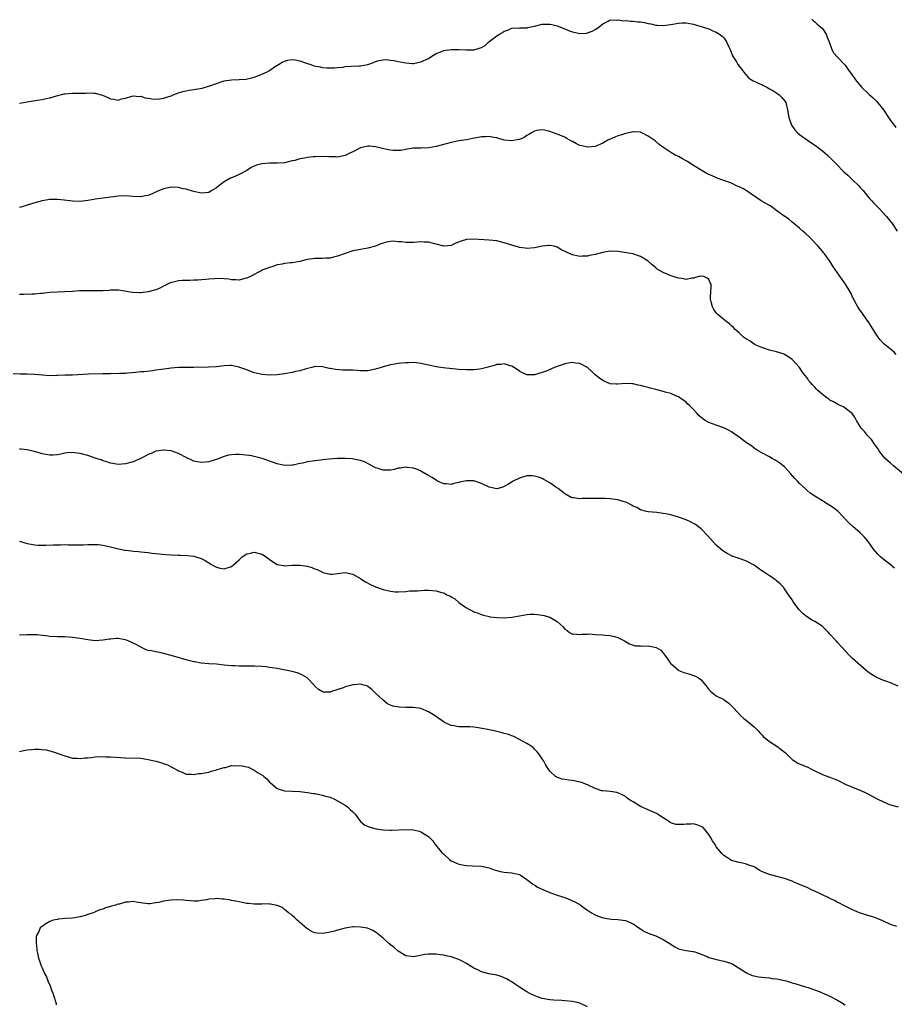
# Model space of a CAD drawing. Units: inches. Extents: x 2589000 to 2592000, y 1521000 to 1524000.
# Drawn here: x 2589381 to 2589612, y 1522025 to 1522285 of the extents above; entities that cross this region are included whole.
import ezdxf

# ---------------------------------------------------------------- set-up
doc = ezdxf.new("R2010")
doc.units = ezdxf.units.IN
doc.header["$MEASUREMENT"] = 0
doc.layers.add('LD25891521_10ft', color=132, linetype='Continuous')

msp = doc.modelspace()

# ---------------------------------------------------------------- linework, layer by layer
at = {"layer": 'LD25891521_10ft'}
for points, elevation in [([(2589381, 1522262.76), (2589382.05, 1522263), (2589383, 1522263.18), (2589385.61, 1522263.61), (2589387, 1522263.78), (2589388.03, 1522264.03), (2589389, 1522264.2), (2589390.73, 1522264.73), (2589392.76, 1522265.24), (2589393, 1522265.28), (2589395, 1522265.45), (2589398.53, 1522265.47), (2589399, 1522265.51), (2589400.59, 1522265.41), (2589401, 1522265.41), (2589402.57, 1522265), (2589402.89, 1522264.89), (2589404.28, 1522264.28), (2589405, 1522263.91), (2589405.86, 1522263.86), (2589407, 1522263.62), (2589407.91, 1522263.91), (2589409, 1522264.1), (2589410.62, 1522264.62), (2589411, 1522264.71), (2589412.59, 1522264.59), (2589413, 1522264.62), (2589414.17, 1522264.17), (2589415, 1522264.14), (2589415.91, 1522263.91), (2589417, 1522263.89), (2589417.96, 1522263.96), (2589419, 1522264.08), (2589421, 1522264.77), (2589421.54, 1522265), (2589423, 1522265.52), (2589424.14, 1522265.86), (2589425, 1522266.07), (2589425.78, 1522266.22), (2589427.52, 1522266.48), (2589429.24, 1522266.76), (2589430.02, 1522267), (2589431, 1522267.27), (2589433, 1522268.02), (2589435, 1522268.68), (2589437, 1522268.99), (2589439, 1522269.03), (2589440.85, 1522269.15), (2589443, 1522269.68), (2589443.95, 1522270.05), (2589445, 1522270.43), (2589446.23, 1522271), (2589447, 1522271.45), (2589448.37, 1522272.37), (2589449.35, 1522273), (2589450.39, 1522273.61), (2589451, 1522273.92), (2589451.86, 1522274.14), (2589453, 1522274.32), (2589453.77, 1522274.23), (2589455, 1522273.95), (2589456.54, 1522273.46), (2589457, 1522273.28), (2589457.93, 1522273), (2589458.7, 1522272.7), (2589460.35, 1522272.35), (2589461, 1522272.24), (2589462.15, 1522272.15), (2589464.14, 1522272.14), (2589465, 1522272.26), (2589466.34, 1522272.34), (2589467, 1522272.45), (2589468.54, 1522272.54), (2589470.7, 1522272.7), (2589471, 1522272.69), (2589472.97, 1522273.03), (2589474.46, 1522273.54), (2589475, 1522273.78), (2589475.95, 1522274.05), (2589477, 1522274.22), (2589477.71, 1522274.29), (2589479, 1522274.14), (2589479.95, 1522274.05), (2589481, 1522273.81), (2589483, 1522273.44), (2589484.7, 1522273.3), (2589485, 1522273.29), (2589487, 1522273.67), (2589489, 1522274.63), (2589489.59, 1522275), (2589491, 1522275.93), (2589492.48, 1522276.48), (2589493, 1522276.7), (2589495, 1522276.94), (2589496.96, 1522276.96), (2589499, 1522276.9), (2589501, 1522276.92), (2589503, 1522277.49), (2589503.95, 1522278.05), (2589504.9, 1522279), (2589507, 1522280.54), (2589507.78, 1522281), (2589508.57, 1522281.43), (2589509, 1522281.79), (2589509.94, 1522282.06), (2589511, 1522282.62), (2589513, 1522282.68), (2589513.29, 1522282.72), (2589515, 1522282.67), (2589515.24, 1522282.76), (2589517, 1522283.12), (2589519, 1522283.64), (2589521, 1522283.68), (2589521.58, 1522283.58), (2589523, 1522283.24), (2589525, 1522282.46), (2589525.98, 1522282.02), (2589527, 1522281.61), (2589529, 1522281.17), (2589530.71, 1522281.29), (2589531, 1522281.34), (2589532.22, 1522281.78), (2589533, 1522282.22), (2589533.47, 1522282.53), (2589534.08, 1522283), (2589535, 1522283.76), (2589536.46, 1522284.46), (2589537, 1522284.77), (2589538.73, 1522284.73), (2589539, 1522284.8), (2589540.55, 1522284.55), (2589541, 1522284.59), (2589542.43, 1522284.43), (2589543, 1522284.44), (2589544.3, 1522284.3), (2589545, 1522284.25), (2589546.07, 1522284.07), (2589547, 1522283.87), (2589547.74, 1522283.74), (2589549, 1522283.41), (2589549.4, 1522283.4), (2589551, 1522283.29), (2589553, 1522283.6), (2589555, 1522283.96), (2589556.01, 1522284.01), (2589557, 1522284.03), (2589559, 1522283.68), (2589559.51, 1522283.51), (2589561, 1522283.07), (2589563, 1522282.4), (2589564.06, 1522281.94), (2589565, 1522281.58), (2589565.87, 1522281), (2589566.53, 1522280.53), (2589567, 1522280.02), (2589567.45, 1522279.45), (2589567.71, 1522279), (2589568.29, 1522277.71), (2589568.63, 1522277), (2589569.29, 1522275.29), (2589569.45, 1522275), (2589570.29, 1522273.71), (2589570.72, 1522273), (2589571.72, 1522271.72), (2589572.25, 1522271), (2589573, 1522270.12), (2589573.53, 1522269.53), (2589574.27, 1522269), (2589574.71, 1522268.71), (2589575, 1522268.6), (2589576.04, 1522268.04), (2589577, 1522267.7), (2589577.43, 1522267.43), (2589578.31, 1522267), (2589579, 1522266.62), (2589579.88, 1522266.12), (2589581, 1522265.43), (2589581.63, 1522265), (2589582.31, 1522264.31), (2589583.21, 1522263.21), (2589583.33, 1522263), (2589583.83, 1522261), (2589583.93, 1522259.93), (2589584.11, 1522259), (2589584.79, 1522257.21), (2589584.85, 1522257), (2589584.9, 1522256.9), (2589585.75, 1522255.75), (2589586.45, 1522255), (2589587, 1522254.53), (2589589.04, 1522253.04), (2589591, 1522251.75), (2589591.42, 1522251.42), (2589592.02, 1522251), (2589593, 1522250.23), (2589594.48, 1522249), (2589594.75, 1522248.75), (2589595.72, 1522247.72), (2589597, 1522246.46), (2589598.33, 1522245), (2589598.7, 1522244.7), (2589599.77, 1522243.77), (2589600.5, 1522243), (2589601, 1522242.54), (2589602.6, 1522241), (2589603, 1522240.53), (2589603.75, 1522239.75), (2589605, 1522238.17), (2589605.55, 1522237.55), (2589606.06, 1522237), (2589606.49, 1522236.49), (2589607.47, 1522235.47), (2589607.96, 1522235), (2589609.83, 1522233), (2589610.37, 1522232.37), (2589611, 1522231.54), (2589611.25, 1522231.25), (2589612.74, 1522229)], 8270), ([(2589590.21, 1522285), (2589590.6, 1522284.6), (2589591, 1522284.32), (2589591.67, 1522283.67), (2589592.54, 1522283), (2589593, 1522282.49), (2589594.01, 1522281), (2589594.23, 1522280.24), (2589594.78, 1522279), (2589595.46, 1522277), (2589595.99, 1522275.99), (2589596.87, 1522275), (2589599, 1522272.79), (2589599.75, 1522271.75), (2589601, 1522270.12), (2589601.76, 1522269), (2589603, 1522267.46), (2589603.35, 1522267), (2589605, 1522265.42), (2589605.41, 1522265), (2589606.29, 1522264.29), (2589607, 1522263.56), (2589607.29, 1522263.29), (2589609.13, 1522261), (2589610.5, 1522259), (2589611, 1522258.2), (2589611.94, 1522257), (2589612.38, 1522256.38)], 8260), ([(2589612.46, 1522196.46), (2589611.95, 1522197), (2589611, 1522197.82), (2589609.25, 1522199.25), (2589608.27, 1522200.27), (2589607.71, 1522201), (2589607, 1522202.1), (2589605.93, 1522203.93), (2589605.12, 1522205.12), (2589605, 1522205.25), (2589603.74, 1522207), (2589603.47, 1522207.47), (2589603, 1522208.03), (2589602.35, 1522209), (2589601.56, 1522210.44), (2589601.28, 1522211), (2589601.19, 1522211.19), (2589601, 1522211.56), (2589600.57, 1522212.57), (2589600.33, 1522213), (2589599.11, 1522215), (2589598.22, 1522216.22), (2589597, 1522218.03), (2589595.78, 1522219.77), (2589595, 1522221.06), (2589593.58, 1522223), (2589593.31, 1522223.31), (2589593, 1522223.73), (2589592.4, 1522224.4), (2589591.91, 1522225), (2589589.48, 1522227.48), (2589588.47, 1522228.47), (2589587.83, 1522229), (2589587, 1522229.81), (2589585.5, 1522231), (2589585, 1522231.41), (2589584.15, 1522232.15), (2589583, 1522232.94), (2589582.93, 1522233), (2589581, 1522234.37), (2589580.16, 1522235), (2589579.48, 1522235.48), (2589579, 1522235.74), (2589578.23, 1522236.23), (2589576.88, 1522237), (2589574.59, 1522238.59), (2589573.89, 1522239), (2589573.41, 1522239.41), (2589573, 1522239.61), (2589572.2, 1522240.2), (2589571, 1522240.7), (2589570.81, 1522240.81), (2589570.34, 1522241), (2589569, 1522241.63), (2589567, 1522242.39), (2589565.23, 1522243), (2589563.7, 1522243.7), (2589563, 1522244), (2589562.33, 1522244.33), (2589561, 1522245.07), (2589559, 1522246.31), (2589558.56, 1522246.56), (2589557.37, 1522247.37), (2589557, 1522247.59), (2589556.07, 1522248.07), (2589555, 1522248.71), (2589554.78, 1522248.78), (2589554.35, 1522249), (2589553, 1522249.8), (2589551.12, 1522251), (2589549.91, 1522251.91), (2589549, 1522252.67), (2589548.81, 1522252.81), (2589548.58, 1522253), (2589547, 1522254.07), (2589545.3, 1522255), (2589545, 1522255.14), (2589543.25, 1522255.25), (2589543, 1522255.24), (2589541, 1522254.81), (2589539.68, 1522254.32), (2589539, 1522254.15), (2589538.19, 1522253.81), (2589537, 1522253.32), (2589536.36, 1522253), (2589535, 1522252.24), (2589533, 1522251.39), (2589531, 1522251.15), (2589529.49, 1522251.49), (2589529, 1522251.66), (2589528.06, 1522252.06), (2589527, 1522252.7), (2589526.78, 1522252.78), (2589525.5, 1522253.5), (2589525, 1522253.83), (2589523, 1522254.64), (2589521.99, 1522255), (2589521, 1522255.32), (2589519.64, 1522255.64), (2589519, 1522255.74), (2589517.56, 1522255.56), (2589517, 1522255.43), (2589516.21, 1522255), (2589515.51, 1522254.49), (2589515, 1522254.27), (2589514.26, 1522253.74), (2589513, 1522253.2), (2589512.84, 1522253.16), (2589511, 1522252.83), (2589509, 1522253.07), (2589507, 1522253.64), (2589506.27, 1522253.73), (2589505, 1522253.98), (2589504.12, 1522253.88), (2589503, 1522253.87), (2589501.67, 1522253.67), (2589500.57, 1522253.43), (2589499, 1522253.15), (2589497, 1522252.84), (2589495, 1522252.43), (2589491, 1522251.33), (2589489.06, 1522251), (2589487.08, 1522250.92), (2589487, 1522250.9), (2589485.09, 1522250.91), (2589485, 1522250.88), (2589483.33, 1522250.67), (2589481.69, 1522250.31), (2589481, 1522250.29), (2589479.7, 1522250.3), (2589479, 1522250.41), (2589477.22, 1522250.78), (2589475, 1522251.28), (2589473.4, 1522251.4), (2589473, 1522251.41), (2589471, 1522251), (2589469, 1522249.99), (2589468.36, 1522249.64), (2589467, 1522249.01), (2589465, 1522248.57), (2589464.59, 1522248.59), (2589463, 1522248.61), (2589462.65, 1522248.65), (2589460.71, 1522248.71), (2589459, 1522248.65), (2589458.61, 1522248.61), (2589457, 1522248.43), (2589456.28, 1522248.28), (2589455, 1522248.06), (2589453.68, 1522247.68), (2589453, 1522247.55), (2589451, 1522247.05), (2589449.09, 1522246.91), (2589447, 1522246.98), (2589445, 1522246.82), (2589443.59, 1522246.41), (2589443, 1522246.13), (2589442.2, 1522245.8), (2589441, 1522245.03), (2589439, 1522243.92), (2589437.21, 1522243.21), (2589436.75, 1522243), (2589435, 1522242), (2589433.66, 1522241), (2589433, 1522240.43), (2589431.64, 1522239.64), (2589431, 1522239.22), (2589429, 1522239.04), (2589427.41, 1522239.41), (2589427, 1522239.48), (2589425.8, 1522239.8), (2589425, 1522240.06), (2589424.2, 1522240.2), (2589423, 1522240.53), (2589421, 1522240.64), (2589419, 1522240.19), (2589417.55, 1522239.55), (2589415.43, 1522238.57), (2589415, 1522238.42), (2589414.29, 1522238.29), (2589413, 1522238.02), (2589411, 1522238.11), (2589409, 1522238.32), (2589407, 1522238.25), (2589405, 1522237.94), (2589402.4, 1522237.6), (2589401, 1522237.44), (2589400.65, 1522237.35), (2589399, 1522237.08), (2589397, 1522236.81), (2589395, 1522236.89), (2589394.32, 1522237), (2589392.8, 1522237.2), (2589391, 1522237.37), (2589389, 1522237.32), (2589387, 1522237.02), (2589385, 1522236.5), (2589383, 1522235.86), (2589381.36, 1522235.36), (2589381, 1522235.26)], 8280), ([(2589616.61, 1522163), (2589611.79, 1522167), (2589611, 1522167.69), (2589609.63, 1522169), (2589609, 1522169.7), (2589608.02, 1522171), (2589607.61, 1522171.61), (2589607, 1522172.41), (2589606.77, 1522172.77), (2589605.94, 1522173.94), (2589604.95, 1522175), (2589604.09, 1522176.09), (2589603.24, 1522177), (2589603, 1522177.43), (2589601.98, 1522179), (2589601.67, 1522179.67), (2589600.88, 1522180.88), (2589599, 1522182.29), (2589598.58, 1522182.58), (2589597.67, 1522183), (2589597, 1522183.28), (2589595.92, 1522183.92), (2589595, 1522184.38), (2589594.67, 1522184.67), (2589594.15, 1522185), (2589593, 1522185.89), (2589591.72, 1522187), (2589591.37, 1522187.37), (2589591, 1522187.79), (2589590.4, 1522188.4), (2589589.85, 1522189), (2589589.47, 1522189.47), (2589589, 1522190.22), (2589588.4, 1522191), (2589587.75, 1522191.75), (2589586.96, 1522193), (2589585.14, 1522195), (2589585, 1522195.14), (2589583.89, 1522195.89), (2589583, 1522196.45), (2589582.61, 1522196.61), (2589580.9, 1522197.1), (2589579, 1522197.57), (2589577, 1522198.27), (2589575.24, 1522199), (2589575, 1522199.14), (2589573.94, 1522199.94), (2589573, 1522200.45), (2589572.68, 1522200.68), (2589572.17, 1522201), (2589571, 1522202.13), (2589569.99, 1522203), (2589569.54, 1522203.54), (2589569, 1522204.04), (2589568.52, 1522204.52), (2589567.83, 1522205), (2589567, 1522205.66), (2589565.39, 1522207), (2589565.19, 1522207.19), (2589565, 1522207.41), (2589564.34, 1522208.34), (2589563.98, 1522209), (2589563.63, 1522210.37), (2589563.44, 1522211), (2589563.44, 1522211.44), (2589563.6, 1522214.4), (2589563.6, 1522215), (2589563.39, 1522215.39), (2589563, 1522216.26), (2589562.58, 1522216.58), (2589561.68, 1522217), (2589561, 1522217.15), (2589560.87, 1522217.13), (2589560.36, 1522217), (2589559, 1522216.54), (2589558.57, 1522216.57), (2589557, 1522216.23), (2589556.43, 1522216.43), (2589555, 1522216.55), (2589554.69, 1522216.69), (2589553.61, 1522217), (2589553, 1522217.21), (2589552.64, 1522217.36), (2589551, 1522218.12), (2589549.42, 1522219), (2589549, 1522219.29), (2589548.07, 1522220.07), (2589547, 1522221.06), (2589545, 1522222.32), (2589542.99, 1522222.99), (2589541.31, 1522223.31), (2589539.57, 1522223.57), (2589539, 1522223.62), (2589537, 1522223.68), (2589535.42, 1522223.42), (2589535, 1522223.38), (2589533, 1522222.83), (2589531.47, 1522222.53), (2589531, 1522222.41), (2589529.62, 1522222.38), (2589529, 1522222.32), (2589527.34, 1522222.66), (2589527, 1522222.71), (2589526.79, 1522222.79), (2589526.41, 1522223), (2589525.44, 1522223.44), (2589524.11, 1522224.11), (2589523, 1522224.79), (2589522.18, 1522225), (2589521, 1522225.23), (2589520.78, 1522225.22), (2589518.99, 1522225.01), (2589517, 1522224.58), (2589515, 1522224.45), (2589514.49, 1522224.49), (2589513, 1522224.67), (2589512.74, 1522224.74), (2589511, 1522225.26), (2589509, 1522225.91), (2589507, 1522226.4), (2589505, 1522226.61), (2589501, 1522226.89), (2589499, 1522226.76), (2589497.63, 1522226.37), (2589496.21, 1522225.79), (2589495, 1522225.23), (2589493, 1522225), (2589491, 1522225.54), (2589490.29, 1522225.71), (2589489, 1522226.08), (2589487.89, 1522226.11), (2589487, 1522226.17), (2589485, 1522226.01), (2589483.98, 1522226.02), (2589483, 1522225.99), (2589481.84, 1522226.16), (2589481, 1522226.2), (2589479.68, 1522226.32), (2589479, 1522226.3), (2589477.92, 1522226.08), (2589477, 1522225.82), (2589476.38, 1522225.62), (2589475, 1522225.03), (2589473, 1522224.47), (2589471, 1522224.18), (2589469, 1522223.78), (2589465, 1522222.37), (2589463.91, 1522222.09), (2589463, 1522221.9), (2589461.86, 1522221.86), (2589461, 1522221.81), (2589459, 1522221.82), (2589457, 1522221.52), (2589456.61, 1522221.39), (2589455, 1522221), (2589453, 1522220.64), (2589452.61, 1522220.61), (2589451, 1522220.44), (2589450.31, 1522220.31), (2589449, 1522220.08), (2589447.62, 1522219.62), (2589447, 1522219.44), (2589445.81, 1522219), (2589445.25, 1522218.75), (2589445, 1522218.61), (2589443.93, 1522218.07), (2589443, 1522217.57), (2589442.65, 1522217.35), (2589441.95, 1522217), (2589441, 1522216.57), (2589440.49, 1522216.49), (2589439, 1522216.09), (2589438.17, 1522216.17), (2589437, 1522216.17), (2589436.28, 1522216.28), (2589435, 1522216.43), (2589433, 1522216.49), (2589432.44, 1522216.44), (2589431, 1522216.33), (2589430.23, 1522216.23), (2589428.06, 1522216.06), (2589427, 1522216.05), (2589426.01, 1522216.01), (2589425, 1522216.01), (2589423.93, 1522215.93), (2589423, 1522215.89), (2589421.55, 1522215.55), (2589421, 1522215.44), (2589420.06, 1522215), (2589419.36, 1522214.64), (2589419, 1522214.49), (2589418.04, 1522213.96), (2589417, 1522213.53), (2589416.61, 1522213.39), (2589415, 1522212.95), (2589413, 1522212.73), (2589412.73, 1522212.73), (2589410.82, 1522212.82), (2589409.69, 1522213), (2589408.84, 1522213.16), (2589407, 1522213.43), (2589405.43, 1522213.43), (2589405, 1522213.41), (2589404.66, 1522213.34), (2589403, 1522213.25), (2589402.79, 1522213.21), (2589401, 1522213.22), (2589400.8, 1522213.2), (2589399, 1522213.25), (2589396.79, 1522213.21), (2589395, 1522213.09), (2589392.97, 1522212.97), (2589391, 1522212.93), (2589389, 1522212.79), (2589387, 1522212.53), (2589386.5, 1522212.5), (2589385, 1522212.35), (2589384.34, 1522212.34), (2589382.26, 1522212.26), (2589381, 1522212.25)], 8290), ([(2589612.01, 1522140.01), (2589610.94, 1522140.94), (2589609, 1522142.44), (2589608.35, 1522143), (2589607.67, 1522143.67), (2589607, 1522144.37), (2589606.53, 1522145), (2589605.1, 1522147), (2589604.17, 1522148.17), (2589603, 1522149.3), (2589601.02, 1522151.02), (2589599.99, 1522151.99), (2589597.14, 1522155), (2589595.92, 1522155.92), (2589595, 1522156.55), (2589594.24, 1522157), (2589593, 1522157.81), (2589591, 1522159), (2589589.82, 1522159.82), (2589589, 1522160.49), (2589588.44, 1522161), (2589587, 1522162.36), (2589586.42, 1522163), (2589585.72, 1522163.72), (2589584.63, 1522165), (2589583, 1522166.72), (2589582.69, 1522167), (2589581.75, 1522167.75), (2589581, 1522168.28), (2589580.55, 1522168.55), (2589579.75, 1522169), (2589579, 1522169.44), (2589577, 1522170.47), (2589576.03, 1522171), (2589575, 1522171.69), (2589574.29, 1522172.29), (2589573, 1522173.06), (2589571, 1522174.57), (2589569.6, 1522175.6), (2589569, 1522175.97), (2589568.35, 1522176.35), (2589567, 1522177.05), (2589565, 1522177.72), (2589563, 1522178.46), (2589562.08, 1522179), (2589561.42, 1522179.42), (2589561, 1522179.82), (2589560.36, 1522180.36), (2589559.75, 1522181), (2589559, 1522181.93), (2589558.45, 1522182.45), (2589557.94, 1522183), (2589557.43, 1522183.43), (2589557, 1522183.88), (2589555.36, 1522185), (2589555, 1522185.22), (2589554.64, 1522185.36), (2589553, 1522186.09), (2589551.53, 1522186.47), (2589551, 1522186.65), (2589549, 1522187.14), (2589547.53, 1522187.53), (2589547, 1522187.69), (2589545.95, 1522187.95), (2589545, 1522188.27), (2589544.35, 1522188.35), (2589543, 1522188.69), (2589542.67, 1522188.67), (2589541, 1522188.74), (2589539, 1522188.58), (2589538.62, 1522188.62), (2589537, 1522188.72), (2589535, 1522189.54), (2589534.18, 1522190.18), (2589533, 1522191.05), (2589532, 1522192), (2589530.95, 1522192.95), (2589529, 1522194.07), (2589527.82, 1522194.18), (2589527, 1522194.33), (2589525.89, 1522194.11), (2589525, 1522193.98), (2589524.29, 1522193.71), (2589523, 1522193.29), (2589522.27, 1522193), (2589520.05, 1522192.05), (2589519, 1522191.64), (2589517, 1522191.02), (2589515, 1522191.04), (2589513.65, 1522191.65), (2589513, 1522192.06), (2589512.44, 1522192.44), (2589511, 1522193.34), (2589510.55, 1522193.45), (2589509, 1522193.94), (2589508.19, 1522193.81), (2589507, 1522193.76), (2589506.44, 1522193.56), (2589505, 1522193.19), (2589504.37, 1522193), (2589503, 1522192.62), (2589502.58, 1522192.58), (2589501, 1522192.34), (2589500.35, 1522192.35), (2589499, 1522192.34), (2589497, 1522192.5), (2589492.89, 1522192.89), (2589491, 1522193.15), (2589489, 1522193.58), (2589487, 1522194.07), (2589485.8, 1522194.2), (2589485, 1522194.32), (2589483.74, 1522194.26), (2589483, 1522194.26), (2589481.88, 1522194.12), (2589481, 1522194.05), (2589480.11, 1522193.89), (2589479, 1522193.73), (2589477, 1522193.17), (2589476.51, 1522193), (2589475, 1522192.54), (2589473, 1522192.15), (2589472.13, 1522192.13), (2589471, 1522192.13), (2589470.17, 1522192.17), (2589469, 1522192.27), (2589468.26, 1522192.26), (2589467, 1522192.33), (2589466.31, 1522192.31), (2589464.44, 1522192.44), (2589463, 1522192.72), (2589462.75, 1522192.75), (2589461, 1522193.16), (2589459, 1522193.23), (2589458.84, 1522193.16), (2589458.17, 1522193), (2589456.68, 1522192.68), (2589455, 1522192.14), (2589453.91, 1522191.91), (2589453, 1522191.65), (2589451, 1522191.29), (2589449.04, 1522191.04), (2589447, 1522190.94), (2589445, 1522191.11), (2589443.5, 1522191.5), (2589443, 1522191.61), (2589441, 1522192.34), (2589440.51, 1522192.51), (2589439.2, 1522193), (2589439, 1522193.09), (2589437, 1522193.52), (2589436.52, 1522193.48), (2589435, 1522193.41), (2589433, 1522193.19), (2589430.91, 1522193.09), (2589427, 1522192.95), (2589423, 1522193), (2589421, 1522192.86), (2589418.5, 1522192.5), (2589417, 1522192.25), (2589416.14, 1522192.14), (2589413.87, 1522191.87), (2589413, 1522191.83), (2589411.66, 1522191.66), (2589409.47, 1522191.46), (2589409, 1522191.4), (2589407.4, 1522191.4), (2589407, 1522191.35), (2589405.38, 1522191.38), (2589405, 1522191.35), (2589403.33, 1522191.33), (2589403, 1522191.31), (2589399.22, 1522191.22), (2589395.01, 1522191.01), (2589393.06, 1522190.94), (2589391, 1522190.85), (2589390.86, 1522190.86), (2589389, 1522190.83), (2589387.04, 1522190.96), (2589385, 1522191.15), (2589383, 1522191.22), (2589381.19, 1522191.19), (2589379.29, 1522191.29)], 8300), ([(2589613, 1522108.83), (2589611, 1522109.68), (2589610.04, 1522110.04), (2589609, 1522110.41), (2589607.54, 1522111), (2589607, 1522111.28), (2589605.95, 1522111.95), (2589605, 1522112.65), (2589604.56, 1522113), (2589601, 1522116.11), (2589600.12, 1522117), (2589599, 1522118.21), (2589598.35, 1522119), (2589597, 1522120.38), (2589596.7, 1522120.7), (2589596.46, 1522121), (2589595, 1522122.54), (2589594.6, 1522123), (2589593, 1522124.56), (2589592.43, 1522125), (2589591, 1522125.93), (2589590.29, 1522126.29), (2589589.06, 1522127.06), (2589587.93, 1522127.93), (2589586.89, 1522129), (2589585.36, 1522131), (2589585, 1522131.63), (2589584.1, 1522133), (2589582.84, 1522134.84), (2589582.71, 1522135), (2589581.85, 1522135.85), (2589580.78, 1522136.78), (2589580.5, 1522137), (2589579, 1522137.96), (2589577.48, 1522139), (2589577, 1522139.31), (2589576.01, 1522140.01), (2589575, 1522140.78), (2589574.63, 1522141), (2589573, 1522141.89), (2589571.6, 1522142.4), (2589569.19, 1522143.19), (2589567.87, 1522143.87), (2589567, 1522144.39), (2589566.66, 1522144.66), (2589565, 1522146.09), (2589562.65, 1522148.65), (2589561, 1522150.37), (2589559.5, 1522151.5), (2589559, 1522151.79), (2589558.21, 1522152.21), (2589557, 1522152.75), (2589555, 1522153.5), (2589553, 1522154.08), (2589551.64, 1522154.36), (2589551, 1522154.47), (2589549.33, 1522154.67), (2589547, 1522154.88), (2589546.52, 1522155), (2589545.36, 1522155.36), (2589545, 1522155.39), (2589543.99, 1522155.99), (2589543, 1522156.39), (2589542.63, 1522156.63), (2589541.33, 1522157.33), (2589541, 1522157.44), (2589540.4, 1522157.6), (2589539, 1522158.04), (2589537, 1522158.29), (2589535.63, 1522158.37), (2589535, 1522158.39), (2589534.37, 1522158.37), (2589533, 1522158.42), (2589531.57, 1522158.43), (2589531, 1522158.38), (2589529.6, 1522158.4), (2589529, 1522158.32), (2589527.4, 1522158.6), (2589527, 1522158.61), (2589526.7, 1522158.7), (2589525, 1522159.63), (2589523.22, 1522161), (2589522.6, 1522161.4), (2589521, 1522162.5), (2589520.25, 1522163), (2589519.44, 1522163.44), (2589519, 1522163.64), (2589518.01, 1522164.01), (2589517, 1522164.32), (2589516.36, 1522164.36), (2589515, 1522164.38), (2589513, 1522163.81), (2589511.32, 1522163), (2589509.92, 1522162.08), (2589509, 1522161.54), (2589508.6, 1522161.4), (2589507, 1522160.97), (2589505, 1522161.38), (2589503, 1522162.35), (2589501.26, 1522163), (2589501, 1522163.07), (2589499, 1522163.1), (2589498.56, 1522163), (2589497.31, 1522162.69), (2589497, 1522162.6), (2589495.67, 1522162.33), (2589495, 1522162.1), (2589493.74, 1522162.26), (2589493, 1522162.26), (2589491.38, 1522163), (2589491.13, 1522163.13), (2589489.92, 1522163.92), (2589488.68, 1522164.68), (2589487, 1522165.58), (2589486.05, 1522166.05), (2589485, 1522166.41), (2589483.4, 1522166.6), (2589483, 1522166.69), (2589481.58, 1522166.42), (2589481, 1522166.38), (2589479.9, 1522166.1), (2589479, 1522165.91), (2589477.86, 1522165.86), (2589477, 1522165.85), (2589475.7, 1522166.3), (2589475, 1522166.52), (2589473.4, 1522167.4), (2589472.06, 1522168.06), (2589471, 1522168.43), (2589470.56, 1522168.56), (2589468.86, 1522168.86), (2589467, 1522168.97), (2589465, 1522168.94), (2589462.78, 1522168.78), (2589461, 1522168.57), (2589460.54, 1522168.54), (2589459, 1522168.34), (2589457, 1522168.05), (2589455.76, 1522167.76), (2589455, 1522167.63), (2589453.22, 1522167.22), (2589453, 1522167.18), (2589451, 1522167.1), (2589449, 1522167.53), (2589445.06, 1522169), (2589443, 1522169.51), (2589442.37, 1522169.63), (2589440.06, 1522169.94), (2589439, 1522169.99), (2589438, 1522170), (2589437, 1522169.93), (2589436.2, 1522169.8), (2589435, 1522169.5), (2589433, 1522168.74), (2589432.63, 1522168.63), (2589431, 1522168.09), (2589430.01, 1522168.01), (2589429, 1522167.89), (2589427, 1522168.29), (2589426.49, 1522168.49), (2589425, 1522169.2), (2589423, 1522170.25), (2589421, 1522170.98), (2589419.18, 1522171.18), (2589419, 1522171.19), (2589417.8, 1522171), (2589417, 1522170.86), (2589415.72, 1522170.28), (2589415, 1522169.98), (2589414.36, 1522169.64), (2589413, 1522168.97), (2589411, 1522168.08), (2589409, 1522167.54), (2589407, 1522167.4), (2589405.64, 1522167.64), (2589405, 1522167.72), (2589404.08, 1522168.08), (2589403, 1522168.37), (2589402.57, 1522168.57), (2589401.26, 1522169), (2589399, 1522169.78), (2589397, 1522170.29), (2589395.53, 1522170.47), (2589395, 1522170.52), (2589393.58, 1522170.42), (2589393, 1522170.35), (2589391.86, 1522170.14), (2589391, 1522169.95), (2589389.84, 1522169.84), (2589389, 1522169.82), (2589387.95, 1522170.05), (2589387, 1522170.16), (2589385.3, 1522170.7), (2589384.09, 1522171), (2589383, 1522171.24), (2589381.42, 1522171.42), (2589381, 1522171.45)], 8310), ([(2589381, 1522147.14), (2589383, 1522146.51), (2589383.57, 1522146.43), (2589385, 1522146.13), (2589385.89, 1522146.11), (2589387, 1522146.03), (2589387.92, 1522146.08), (2589389.87, 1522146.13), (2589391, 1522146.19), (2589391.84, 1522146.16), (2589393, 1522146.21), (2589393.83, 1522146.17), (2589395.84, 1522146.16), (2589397, 1522146.13), (2589397.81, 1522146.19), (2589399, 1522146.22), (2589399.73, 1522146.27), (2589401, 1522146.28), (2589401.78, 1522146.22), (2589403, 1522146.04), (2589404.19, 1522145.81), (2589405, 1522145.6), (2589406.81, 1522145.19), (2589408.79, 1522144.79), (2589409, 1522144.73), (2589410.55, 1522144.55), (2589411, 1522144.45), (2589412.37, 1522144.37), (2589413, 1522144.3), (2589415, 1522144.14), (2589416, 1522144), (2589417, 1522143.9), (2589417.78, 1522143.78), (2589419.6, 1522143.6), (2589421, 1522143.5), (2589423, 1522143.41), (2589423.41, 1522143.41), (2589425.32, 1522143.32), (2589427, 1522143.15), (2589427.56, 1522143), (2589429, 1522142.58), (2589430.04, 1522142.04), (2589431.69, 1522141), (2589432.52, 1522140.52), (2589433, 1522140.26), (2589434, 1522140), (2589435, 1522139.79), (2589437, 1522140.43), (2589437.63, 1522141), (2589439, 1522142.18), (2589439.81, 1522143), (2589441, 1522143.81), (2589441.99, 1522143.99), (2589443, 1522144.26), (2589445, 1522143.67), (2589445.45, 1522143.45), (2589446.1, 1522143), (2589447, 1522142.27), (2589449, 1522140.99), (2589450.68, 1522140.68), (2589451, 1522140.61), (2589453, 1522140.76), (2589455, 1522140.82), (2589457, 1522140.55), (2589458.17, 1522140.17), (2589459, 1522139.83), (2589459.62, 1522139.62), (2589461, 1522138.92), (2589461.12, 1522138.88), (2589463, 1522138.45), (2589463.56, 1522138.44), (2589467, 1522138.85), (2589469, 1522138.43), (2589471, 1522137.31), (2589471.43, 1522137), (2589472.38, 1522136.38), (2589473.67, 1522135.67), (2589475, 1522135.03), (2589477, 1522134.34), (2589478.13, 1522134.13), (2589479, 1522133.9), (2589480.23, 1522133.77), (2589481, 1522133.75), (2589483, 1522133.88), (2589484, 1522134), (2589485, 1522134.04), (2589486.05, 1522134.05), (2589487, 1522134.14), (2589487.81, 1522134.19), (2589489, 1522134.2), (2589491, 1522134.04), (2589492.39, 1522133.61), (2589493, 1522133.45), (2589493.33, 1522133.33), (2589493.87, 1522133), (2589494.65, 1522132.65), (2589495, 1522132.39), (2589495.91, 1522131.91), (2589497, 1522130.92), (2589499, 1522129.52), (2589500.02, 1522129), (2589500.68, 1522128.68), (2589501, 1522128.46), (2589502.1, 1522128.1), (2589503, 1522127.74), (2589503.55, 1522127.55), (2589505, 1522127.24), (2589505.17, 1522127.17), (2589507, 1522126.93), (2589509, 1522126.87), (2589511, 1522127.07), (2589513, 1522127.45), (2589515, 1522127.76), (2589515.81, 1522127.81), (2589517, 1522127.82), (2589517.8, 1522127.8), (2589519, 1522127.59), (2589519.54, 1522127.54), (2589521.04, 1522127.04), (2589523, 1522125.88), (2589524.55, 1522124.55), (2589525, 1522123.93), (2589525.58, 1522123.58), (2589526.26, 1522123), (2589527, 1522122.6), (2589527.38, 1522122.62), (2589529, 1522122.51), (2589529.41, 1522122.59), (2589531, 1522122.59), (2589531.38, 1522122.62), (2589533, 1522122.5), (2589535, 1522122.39), (2589535.69, 1522122.31), (2589537, 1522122.24), (2589538.08, 1522121.92), (2589539, 1522121.72), (2589540.42, 1522121), (2589540.79, 1522120.79), (2589541, 1522120.65), (2589542.06, 1522120.06), (2589543, 1522119.67), (2589543.53, 1522119.53), (2589545, 1522119.47), (2589545.43, 1522119.43), (2589547, 1522119.47), (2589547.42, 1522119.42), (2589549.08, 1522119.08), (2589550.31, 1522118.31), (2589551, 1522117.56), (2589551.44, 1522117), (2589552.1, 1522116.1), (2589552.85, 1522115), (2589553, 1522114.82), (2589555, 1522113.06), (2589555.12, 1522113), (2589556.44, 1522112.44), (2589557, 1522112.25), (2589557.97, 1522111.97), (2589559, 1522111.65), (2589559.47, 1522111.47), (2589560.28, 1522111), (2589561, 1522110.48), (2589562.27, 1522109), (2589563, 1522107.99), (2589563.48, 1522107.48), (2589564.08, 1522107), (2589565, 1522106.29), (2589567, 1522105.28), (2589567.43, 1522105), (2589568.31, 1522104.31), (2589569, 1522103.68), (2589569.6, 1522103), (2589571.47, 1522101), (2589572.3, 1522100.3), (2589573, 1522099.81), (2589575, 1522098.11), (2589576.05, 1522097), (2589576.49, 1522096.49), (2589577, 1522096.02), (2589577.48, 1522095.48), (2589578.05, 1522095), (2589579, 1522094.26), (2589580.98, 1522093), (2589582.14, 1522092.14), (2589583.24, 1522091.24), (2589585, 1522089.51), (2589585.73, 1522089), (2589586.53, 1522088.53), (2589589.33, 1522087.33), (2589589.96, 1522087), (2589590.67, 1522086.67), (2589591, 1522086.48), (2589593, 1522085.54), (2589594.44, 1522085), (2589595, 1522084.82), (2589596.3, 1522084.3), (2589597, 1522084.01), (2589597.68, 1522083.68), (2589599.04, 1522082.96), (2589601, 1522082.13), (2589602.46, 1522081.54), (2589603, 1522081.36), (2589604.62, 1522080.62), (2589607.64, 1522079), (2589609, 1522078.36), (2589610.13, 1522077.87), (2589611, 1522077.52), (2589613, 1522076.93)], 8320), ([(2589612.63, 1522045.37), (2589611, 1522045.9), (2589609, 1522046.84), (2589607.48, 1522047.48), (2589607, 1522047.63), (2589606, 1522048), (2589605, 1522048.28), (2589604.47, 1522048.47), (2589602.83, 1522049), (2589601, 1522049.81), (2589599, 1522050.73), (2589598.5, 1522051), (2589597.54, 1522051.54), (2589597, 1522051.75), (2589596.23, 1522052.23), (2589595, 1522052.74), (2589594.84, 1522052.84), (2589594.5, 1522053), (2589593, 1522053.7), (2589591, 1522054.69), (2589590.32, 1522055), (2589589, 1522055.64), (2589588.02, 1522056.02), (2589587, 1522056.48), (2589586.6, 1522056.6), (2589585.62, 1522057), (2589585, 1522057.3), (2589583, 1522058.05), (2589581, 1522058.54), (2589579, 1522059.07), (2589577.64, 1522059.64), (2589577, 1522059.92), (2589576.28, 1522060.28), (2589575.2, 1522061), (2589575, 1522061.11), (2589573.6, 1522061.6), (2589573, 1522061.87), (2589571.88, 1522062.12), (2589571, 1522062.26), (2589569, 1522062.81), (2589567.65, 1522063.65), (2589567, 1522064.14), (2589566.55, 1522064.55), (2589565, 1522066.42), (2589564.67, 1522067), (2589564, 1522068), (2589563.49, 1522069), (2589563, 1522069.68), (2589561.95, 1522071), (2589561.5, 1522071.5), (2589561, 1522071.79), (2589560.15, 1522072.15), (2589559, 1522072.44), (2589558.4, 1522072.4), (2589557, 1522072.4), (2589556.29, 1522072.29), (2589555, 1522072.3), (2589554.35, 1522072.35), (2589553, 1522072.78), (2589552.85, 1522072.85), (2589552.61, 1522073), (2589551, 1522074.07), (2589549.17, 1522075.17), (2589547.83, 1522075.83), (2589547, 1522076.14), (2589545, 1522077.06), (2589543, 1522078.28), (2589542.54, 1522078.54), (2589541.85, 1522079), (2589541.37, 1522079.37), (2589541, 1522079.68), (2589540.16, 1522080.16), (2589539, 1522080.7), (2589538.77, 1522080.77), (2589536.99, 1522080.99), (2589535, 1522081.18), (2589534.77, 1522081.23), (2589533, 1522081.82), (2589531, 1522082.75), (2589529.39, 1522083.39), (2589529, 1522083.53), (2589527, 1522083.96), (2589526.05, 1522084.05), (2589525, 1522084.21), (2589524.27, 1522084.27), (2589522.77, 1522084.77), (2589522.49, 1522085), (2589521, 1522086.42), (2589520.61, 1522087), (2589519.98, 1522087.98), (2589519.41, 1522089), (2589519, 1522089.64), (2589518.09, 1522091), (2589517.59, 1522091.59), (2589517, 1522092.24), (2589516.61, 1522092.61), (2589516.1, 1522093), (2589515, 1522093.74), (2589511.52, 1522095.52), (2589511, 1522095.68), (2589510.08, 1522096.08), (2589509, 1522096.35), (2589508.49, 1522096.49), (2589506.32, 1522097), (2589505, 1522097.28), (2589504.63, 1522097.37), (2589502.13, 1522097.87), (2589501, 1522098), (2589499.9, 1522098.1), (2589499, 1522098.09), (2589497.87, 1522098.13), (2589497, 1522098.08), (2589495.67, 1522098.33), (2589495, 1522098.41), (2589493.82, 1522099), (2589493.24, 1522099.24), (2589493, 1522099.38), (2589492.04, 1522100.04), (2589490.74, 1522101), (2589489, 1522102.07), (2589487, 1522102.95), (2589485, 1522103.24), (2589483.22, 1522103.22), (2589483, 1522103.24), (2589481.26, 1522103.26), (2589479.59, 1522103.59), (2589479, 1522103.83), (2589478.21, 1522104.21), (2589477, 1522105.1), (2589474.99, 1522107), (2589474, 1522108), (2589473, 1522108.78), (2589472.87, 1522108.87), (2589471, 1522109.36), (2589469.22, 1522109.22), (2589469, 1522109.18), (2589468.37, 1522109), (2589467, 1522108.66), (2589466.44, 1522108.44), (2589463.39, 1522107.39), (2589463, 1522107.29), (2589461.28, 1522107.28), (2589461, 1522107.33), (2589459.93, 1522107.93), (2589459, 1522108.84), (2589458.88, 1522109), (2589456.94, 1522111), (2589455.74, 1522111.74), (2589455, 1522112.09), (2589454.33, 1522112.33), (2589453, 1522112.75), (2589450.81, 1522113.19), (2589449, 1522113.46), (2589448.42, 1522113.58), (2589447, 1522113.76), (2589446.1, 1522113.9), (2589445, 1522113.99), (2589443, 1522114.12), (2589441.9, 1522114.1), (2589441, 1522114.16), (2589439.88, 1522114.12), (2589439, 1522114.16), (2589437.81, 1522114.19), (2589437, 1522114.23), (2589435, 1522114.42), (2589433, 1522114.63), (2589431, 1522114.75), (2589429, 1522114.9), (2589427.25, 1522115.25), (2589427, 1522115.28), (2589425.66, 1522115.66), (2589425, 1522115.81), (2589424.06, 1522116.06), (2589423, 1522116.39), (2589422.51, 1522116.51), (2589421, 1522116.97), (2589419, 1522117.49), (2589418.38, 1522117.62), (2589417, 1522117.87), (2589415.85, 1522118.15), (2589415, 1522118.28), (2589414.45, 1522118.45), (2589413.34, 1522119), (2589413, 1522119.13), (2589411.83, 1522119.83), (2589411, 1522120.21), (2589410.49, 1522120.49), (2589409.22, 1522121), (2589408.9, 1522121.1), (2589407, 1522121.4), (2589406.57, 1522121.43), (2589405, 1522121.29), (2589404.72, 1522121.28), (2589403, 1522120.95), (2589401, 1522120.85), (2589399, 1522121.04), (2589397, 1522121.39), (2589395, 1522121.68), (2589393, 1522121.83), (2589391, 1522121.87), (2589389, 1522121.96), (2589387.9, 1522122.1), (2589387, 1522122.19), (2589385.63, 1522122.37), (2589385, 1522122.42), (2589383, 1522122.43), (2589381, 1522122.32)], 8330), ([(2589381, 1522091.61), (2589381.73, 1522091.73), (2589383, 1522091.99), (2589384.09, 1522092.09), (2589385, 1522092.22), (2589386.19, 1522092.19), (2589387, 1522092.15), (2589388.01, 1522092.01), (2589389, 1522091.76), (2589389.62, 1522091.62), (2589393, 1522090.42), (2589395, 1522089.86), (2589396.18, 1522089.82), (2589397, 1522089.72), (2589398.13, 1522089.87), (2589399, 1522089.92), (2589399.96, 1522090.04), (2589401, 1522090.15), (2589403, 1522090.25), (2589403.79, 1522090.21), (2589405, 1522090.2), (2589409, 1522089.9), (2589413, 1522089.79), (2589415, 1522089.5), (2589417.02, 1522089), (2589418.56, 1522088.56), (2589419, 1522088.38), (2589420.06, 1522088.06), (2589421.4, 1522087.4), (2589422.67, 1522086.67), (2589423, 1522086.45), (2589423.9, 1522086.1), (2589425, 1522085.57), (2589426.4, 1522085.6), (2589427, 1522085.48), (2589428.25, 1522085.75), (2589429, 1522085.78), (2589429.93, 1522085.93), (2589431, 1522086.17), (2589431.59, 1522086.41), (2589433, 1522086.7), (2589433.19, 1522086.81), (2589435, 1522087.35), (2589435.4, 1522087.4), (2589437, 1522087.85), (2589437.83, 1522087.83), (2589439, 1522087.93), (2589439.8, 1522087.8), (2589441, 1522087.54), (2589441.43, 1522087.43), (2589442.28, 1522087), (2589443, 1522086.69), (2589444.02, 1522085.98), (2589445.24, 1522085.24), (2589445.48, 1522085), (2589446.34, 1522084.34), (2589447, 1522083.49), (2589447.3, 1522083.3), (2589449, 1522081.83), (2589451, 1522081.19), (2589453, 1522081.15), (2589455, 1522081.04), (2589457, 1522080.76), (2589458.52, 1522080.52), (2589459, 1522080.46), (2589460.22, 1522080.22), (2589461, 1522080.09), (2589461.83, 1522079.83), (2589463, 1522079.49), (2589464.15, 1522079), (2589465, 1522078.58), (2589467, 1522077.45), (2589467.62, 1522077), (2589468.31, 1522076.31), (2589469, 1522075.67), (2589469.33, 1522075.33), (2589469.6, 1522075), (2589471, 1522073.12), (2589472.14, 1522072.14), (2589473.56, 1522071.56), (2589475.18, 1522071.18), (2589477, 1522070.91), (2589478.83, 1522070.83), (2589479.18, 1522070.82), (2589483, 1522071.02), (2589485, 1522070.86), (2589486.53, 1522070.53), (2589487, 1522070.34), (2589488.72, 1522069.28), (2589489, 1522069.14), (2589489.08, 1522069.08), (2589489.14, 1522069), (2589490.06, 1522068.06), (2589490.76, 1522067), (2589492.46, 1522065), (2589493, 1522064.43), (2589494.64, 1522063), (2589495, 1522062.74), (2589495.44, 1522062.56), (2589497, 1522061.85), (2589498.41, 1522061.59), (2589499, 1522061.46), (2589500.59, 1522061.41), (2589503, 1522061.28), (2589505, 1522060.83), (2589506.35, 1522060.35), (2589507, 1522060.15), (2589507.93, 1522059.93), (2589509, 1522059.74), (2589511, 1522059.55), (2589511.48, 1522059.48), (2589513, 1522059.1), (2589513.19, 1522059), (2589515, 1522057.76), (2589516.02, 1522057), (2589516.56, 1522056.56), (2589517, 1522056.35), (2589517.8, 1522055.8), (2589519.16, 1522055.16), (2589521, 1522054.36), (2589522.03, 1522053.97), (2589523, 1522053.64), (2589525, 1522053), (2589526.45, 1522052.45), (2589527, 1522052.16), (2589527.79, 1522051.79), (2589529.22, 1522051), (2589530.23, 1522050.23), (2589532.08, 1522049), (2589532.62, 1522048.62), (2589533, 1522048.47), (2589533.99, 1522047.99), (2589535.57, 1522047.57), (2589537.31, 1522047.31), (2589539, 1522047.19), (2589541, 1522046.95), (2589543, 1522046.04), (2589544.81, 1522044.81), (2589545, 1522044.71), (2589546.06, 1522044.06), (2589547.45, 1522043.45), (2589548.76, 1522043), (2589549, 1522042.9), (2589551, 1522041.98), (2589552.54, 1522041), (2589554, 1522040), (2589555, 1522039.5), (2589555.36, 1522039.36), (2589557.01, 1522039.01), (2589558.81, 1522038.81), (2589559, 1522038.77), (2589559.34, 1522038.66), (2589561, 1522038.08), (2589562.57, 1522037.43), (2589563, 1522037.22), (2589563.76, 1522037), (2589564.7, 1522036.7), (2589567, 1522036.25), (2589567.97, 1522035.97), (2589569, 1522035.6), (2589569.4, 1522035.4), (2589570.06, 1522035), (2589573, 1522033.11), (2589574.47, 1522032.47), (2589575, 1522032.33), (2589576.1, 1522032.1), (2589577, 1522032.01), (2589577.88, 1522031.88), (2589579, 1522031.8), (2589579.68, 1522031.68), (2589581, 1522031.52), (2589583, 1522031.11), (2589583.41, 1522031), (2589585, 1522030.5), (2589585.69, 1522030.31), (2589588.59, 1522029.41), (2589589.23, 1522029.23), (2589592.17, 1522028.17), (2589593.6, 1522027.6), (2589595, 1522026.98), (2589597, 1522025.88), (2589598.46, 1522025), (2589599, 1522024.63)], 8340), ([(2589531, 1522024.16), (2589529, 1522025.08), (2589527, 1522025.57), (2589525, 1522025.76), (2589524.21, 1522025.79), (2589522.07, 1522025.93), (2589521, 1522026.04), (2589519, 1522026.38), (2589517.03, 1522027.03), (2589515.71, 1522027.71), (2589515, 1522028.13), (2589513, 1522029.38), (2589511.93, 1522030.07), (2589510.82, 1522030.82), (2589510.5, 1522031), (2589509.59, 1522031.59), (2589508.19, 1522032.19), (2589507, 1522032.52), (2589504.9, 1522032.9), (2589503, 1522033.41), (2589502.17, 1522033.83), (2589501, 1522034.36), (2589499, 1522035.59), (2589498.1, 1522036.1), (2589497, 1522036.64), (2589495, 1522037.35), (2589493.66, 1522037.66), (2589493, 1522037.77), (2589492.13, 1522037.87), (2589491, 1522038.03), (2589489, 1522038.06), (2589488.06, 1522037.94), (2589485.43, 1522037.43), (2589485, 1522037.38), (2589484.54, 1522037.46), (2589483, 1522037.64), (2589481, 1522038.84), (2589479.87, 1522039.87), (2589479, 1522040.56), (2589478.77, 1522040.77), (2589478.45, 1522041), (2589477, 1522042.32), (2589476.1, 1522043), (2589475.52, 1522043.52), (2589475, 1522043.88), (2589474.31, 1522044.31), (2589472.91, 1522044.91), (2589471, 1522045.23), (2589469.25, 1522045.25), (2589469, 1522045.24), (2589467, 1522044.96), (2589465, 1522044.41), (2589464.15, 1522044.15), (2589463, 1522043.85), (2589461.6, 1522043.6), (2589461, 1522043.55), (2589459.6, 1522043.6), (2589459, 1522043.73), (2589458.06, 1522044.06), (2589457, 1522044.71), (2589456.83, 1522044.83), (2589455, 1522046.42), (2589454.71, 1522046.71), (2589454.31, 1522047), (2589453.66, 1522047.66), (2589453, 1522048.25), (2589452.62, 1522048.62), (2589452.02, 1522049), (2589451, 1522049.9), (2589450.4, 1522050.4), (2589449, 1522050.89), (2589447.27, 1522051.27), (2589447, 1522051.26), (2589445.32, 1522051.32), (2589445, 1522051.29), (2589443.3, 1522051.3), (2589443, 1522051.28), (2589441.46, 1522051.46), (2589441, 1522051.48), (2589439.75, 1522051.75), (2589439, 1522051.87), (2589438.07, 1522052.07), (2589437, 1522052.28), (2589436.36, 1522052.37), (2589435, 1522052.61), (2589434.6, 1522052.6), (2589433, 1522052.73), (2589432.66, 1522052.66), (2589431, 1522052.55), (2589430.4, 1522052.4), (2589429, 1522052.2), (2589428.09, 1522052.09), (2589427, 1522052.06), (2589426.11, 1522052.11), (2589425, 1522052.21), (2589424.3, 1522052.3), (2589422.4, 1522052.4), (2589421, 1522052.35), (2589420.25, 1522052.25), (2589419, 1522052.05), (2589417.74, 1522051.74), (2589417, 1522051.6), (2589415.38, 1522051.38), (2589415, 1522051.36), (2589413.52, 1522051.52), (2589413, 1522051.61), (2589411.76, 1522051.76), (2589411, 1522051.93), (2589409.8, 1522051.8), (2589409, 1522051.83), (2589407.31, 1522051.31), (2589407, 1522051.25), (2589406.37, 1522051), (2589405.27, 1522050.73), (2589405, 1522050.63), (2589403.71, 1522050.29), (2589403, 1522049.99), (2589402.22, 1522049.78), (2589401, 1522049.21), (2589400.84, 1522049.16), (2589400.46, 1522049), (2589399, 1522048.5), (2589398.3, 1522048.3), (2589397, 1522047.95), (2589395, 1522047.61), (2589393, 1522047.45), (2589391.27, 1522047.27), (2589391, 1522047.26), (2589389.85, 1522047), (2589389, 1522046.68), (2589387.9, 1522046.1), (2589387, 1522045.38), (2589386.76, 1522045.24), (2589386.48, 1522045), (2589386.06, 1522044.06), (2589385.47, 1522043), (2589385.39, 1522042.61), (2589385.39, 1522041), (2589385.59, 1522039.58), (2589385.59, 1522039), (2589385.7, 1522038.3), (2589385.99, 1522037), (2589386.29, 1522036.29), (2589386.73, 1522035), (2589387, 1522034.46), (2589387.63, 1522033), (2589388.08, 1522032.08), (2589388.49, 1522031), (2589389, 1522029.9), (2589389.23, 1522029.23), (2589389.29, 1522029), (2589389.8, 1522027.8), (2589390.02, 1522027), (2589390.47, 1522025.53), (2589390.65, 1522025), (2589390.7, 1522024.7)], 8350)]:
    msp.add_lwpolyline(points, dxfattribs=dict(at, elevation=elevation))

doc.saveas('drawing.dxf')
